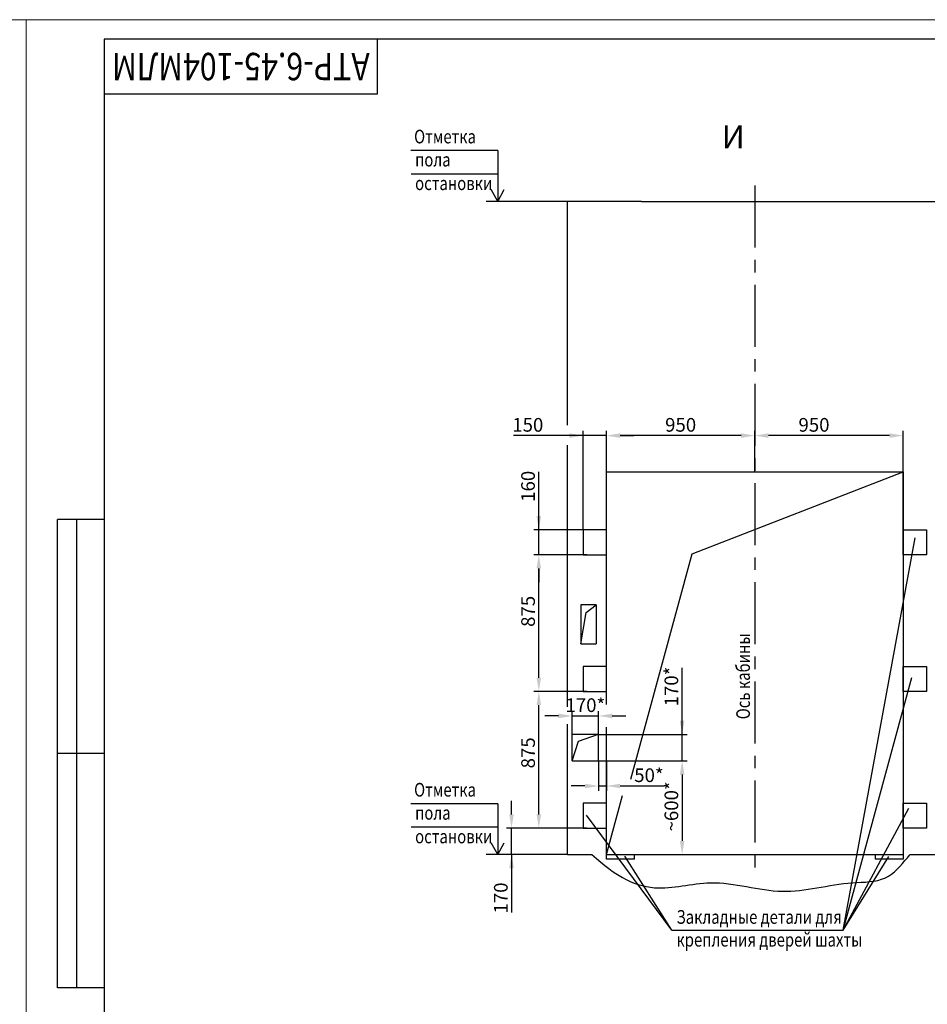
# Model space of a CAD drawing. Units: millimetres. Extents: x 0 to 2376, y 0 to 420.
# Drawn here: x 1186 to 1419, y 168 to 420 of the extents above; entities that cross this region are included whole.
import ezdxf
from ezdxf.enums import TextEntityAlignment as Align

# ---------------------------------------------------------------- set-up
doc = ezdxf.new("R2010")
doc.units = ezdxf.units.MM
doc.linetypes.add('CENTER', pattern=[50.8, 31.75, -6.35, 6.35, -6.35])
doc.layers.add('ЕСКД_Оформление', color=1, linetype='Continuous', lineweight=13)
doc.styles.add('GOST', font='GOST_A (SAPR LM)_1.ttf')
doc.styles.add('ГОСТ 2.304', font='txt')
doc.dimstyles.new('ЕСКД$0', dxfattribs={"dimscale": 0, "dimtxt": 3.5, "dimasz": 3.5, "dimexe": 1.25, "dimexo": 0, "dimgap": 1, "dimtad": 1, "dimdec": 3, "dimtxsty": 'ГОСТ 2.304', "dimcen": 0, "dimclrd": 3, "dimclre": 1, "dimclrt": 3, "dimadec": 3, "dimazin": 2, "dimtp": 2e-08, "dimtfac": 0.5, "dimtdec": 4, "dimtmove": 0, "dimatfit": 3, "dimfxl": 1, "dimtolj": 1, "dimarcsym": 1})

# ---------------------------------------------------------------- blocks, each defined once
blk = doc.blocks.new('a2_2')
at = {"color": 1, "lineweight": 18}
for p, q in [((0, 420), (0, 0)), ((594, 420), (0, 420)), ((594, 0), (594, 420))]:
    blk.add_line(p, q, dxfattribs=at)
for p, q in [((20, 415), (20, 5)), ((589, 415), (20, 415)), ((90, 401), (90, 415)), ((20, 401), (90, 401)), ((8, 172), (8, 292)), ((20, 292), (8, 292)), ((13, 172), (13, 292)), ((20, 232), (8, 232)), ((20, 172), (8, 172))]:
    blk.add_line(p, q)
at = {"color": 3, "linetype": 'Continuous', "style": 'GOST'}
for tag, height, rotation, width, p, p2 in [('НОМЕР(ВЕРХНИЙ)', 7, 180, 1.127685, (88, 411.5), (22, 411.5)), ('PODP_F', 2.5, 90, 1.184069, (16, 53), (16, 64)), ('PODP_D', 2.5, 90, 1.16187, (19.5, 53), (19.5, 64)), ('FAM_OTD', 3.5, 90, 1.314457, (18.25, 30.96), (18.25, 52)), ('N_OTD', 3.5, 90, 2.090149, (18.25, 6), (18.25, 29)), ('N_izvech', 3.5, 0.0416, 1.398928, (422, 10.75), (443, 10.77)), ('PODP_izm', 3.5, 359.9588, 0.787593, (445, 10.75), (458, 10.74))]:
    blk.add_attdef(tag, text='', height=height, rotation=rotation, dxfattribs=dict(at, width=width)).set_placement(p, p2, align=Align.FIT)
for tag, height, p in [('НОМЕР(НИЖНИЙ)', 7, (524, 12.5)), ('ЛИСТ', 3.5, (584, 9))]:
    blk.add_attdef(tag, text='', height=height, dxfattribs=at).set_placement(p, align=Align.MIDDLE_CENTER)
for tag, width, p, p2 in [('N_izm', 0.512584, (405, 10.75), (410, 10.75)), ('T_izm', 0.820134, (412, 10.75), (420, 10.75)), ('D_izm', 0.820134, (460, 10.75), (468, 10.75))]:
    blk.add_attdef(tag, text='', height=3.5, dxfattribs=dict(at, width=width)).set_placement(p, p2, align=Align.FIT)
blk.add_attdef('ID_DOC', text='', height=3.5, dxfattribs=at).set_placement((8.01, 4.51), align=Align.TOP_LEFT)
at = {"color": 3, "linetype": 'Continuous', "style": 'ГОСТ 2.304'}
blk.add_attdef('ListOfShops', (428.81, 0.83), '', height=3.5, dxfattribs=at)
blk = doc.blocks.new('*D345')
at = {"layer": 'Defpoints', "color": 0, "linetype": 'Continuous', "lineweight": 60}
for p in [(1374.62, 313.47), (1374.62, 304.15), (1412.62, 289.35)]:
    blk.add_point(p, dxfattribs=at)
at = {"layer": 'ЕСКД_Оформление', "color": 1, "lineweight": -2, "ltscale": 10}
for p, q in [((1374.62, 304.15), (1374.62, 314.72)), ((1412.62, 289.35), (1412.62, 314.72))]:
    blk.add_line(p, q, dxfattribs=at)
at = {"layer": 'ЕСКД_Оформление', "color": 3, "lineweight": -2, "ltscale": 10}
blk.add_line((1409.12, 313.47), (1378.12, 313.47), dxfattribs=at)
at = {"layer": 'ЕСКД_Оформление', "color": 3, "linetype": 'Continuous', "lineweight": 60}
for points in [[(1378.12, 314.05), (1378.12, 312.88), (1374.62, 313.47)], [(1409.12, 312.88), (1409.12, 314.05), (1412.62, 313.47)]]:
    blk.add_solid(points, dxfattribs=at)
at = {"layer": 'ЕСКД_Оформление', "color": 3, "linetype": 'Continuous', "insert": (1389.78, 316.22), "char_height": 3.5, "attachment_point": 5, "style": 'ГОСТ 2.304'}
blk.add_mtext('\\A1;950', dxfattribs=at)
blk = doc.blocks.new('*D347')
at = {"layer": 'Defpoints', "color": 0, "linetype": 'Continuous', "lineweight": 60}
for p in [(1319.3, 282.95), (1331.61, 282.95), (1319.3, 247.95)]:
    blk.add_point(p, dxfattribs=at)
at = {"layer": 'ЕСКД_Оформление', "color": 1, "lineweight": -2, "ltscale": 10}
for p, q in [((1331.61, 282.95), (1318.05, 282.95)), ((1319.3, 247.95), (1318.05, 247.95))]:
    blk.add_line(p, q, dxfattribs=at)
at = {"layer": 'ЕСКД_Оформление', "color": 3, "lineweight": -2, "ltscale": 10}
blk.add_line((1319.3, 251.45), (1319.3, 279.45), dxfattribs=at)
at = {"layer": 'ЕСКД_Оформление', "color": 3, "linetype": 'Continuous', "lineweight": 60}
for points in [[(1319.88, 279.45), (1318.72, 279.45), (1319.3, 282.95)], [(1318.72, 251.45), (1319.88, 251.45), (1319.3, 247.95)]]:
    blk.add_solid(points, dxfattribs=at)
at = {"layer": 'ЕСКД_Оформление', "color": 3, "linetype": 'Continuous', "insert": (1316.55, 268.45), "char_height": 3.5, "attachment_point": 5, "rotation": 90, "style": 'ГОСТ 2.304'}
blk.add_mtext('\\A1;875', dxfattribs=at)
blk = doc.blocks.new('*D351')
at = {"layer": 'Defpoints', "color": 0, "linetype": 'Continuous', "lineweight": 60}
for p in [(1312.31, 212.95), (1324.62, 212.95), (1320.62, 206.15)]:
    blk.add_point(p, dxfattribs=at)
at = {"layer": 'ЕСКД_Оформление', "color": 3, "lineweight": -2, "ltscale": 10}
for p, q in [((1312.31, 216.45), (1312.31, 219.95)), ((1312.31, 206.15), (1312.31, 212.95)), ((1312.31, 206.15), (1312.31, 191.28)), ((1312.31, 202.65), (1312.31, 199.15))]:
    blk.add_line(p, q, dxfattribs=at)
at = {"layer": 'ЕСКД_Оформление', "color": 1, "lineweight": -2, "ltscale": 10}
for p, q in [((1324.62, 212.95), (1311.06, 212.95)), ((1320.62, 206.15), (1311.06, 206.15))]:
    blk.add_line(p, q, dxfattribs=at)
at = {"layer": 'ЕСКД_Оформление', "color": 3, "linetype": 'Continuous', "lineweight": 60}
for points in [[(1311.72, 216.45), (1312.89, 216.45), (1312.31, 212.95)], [(1312.89, 202.65), (1311.72, 202.65), (1312.31, 206.15)]]:
    blk.add_solid(points, dxfattribs=at)
at = {"layer": 'ЕСКД_Оформление', "color": 3, "linetype": 'Continuous', "insert": (1309.56, 195.03), "char_height": 3.5, "attachment_point": 5, "rotation": 90, "style": 'ГОСТ 2.304'}
blk.add_mtext('\\A1;170', dxfattribs=at)
blk = doc.blocks.new('*D354')
at = {"layer": 'Defpoints', "color": 0, "linetype": 'Continuous', "lineweight": 60}
for p in [(1334.62, 241.67), (1327.82, 236.95), (1334.62, 236.95)]:
    blk.add_point(p, dxfattribs=at)
at = {"layer": 'ЕСКД_Оформление', "color": 1, "lineweight": -2, "ltscale": 10}
for p, q in [((1327.82, 236.95), (1327.82, 242.92)), ((1334.62, 236.95), (1334.62, 242.92))]:
    blk.add_line(p, q, dxfattribs=at)
at = {"layer": 'ЕСКД_Оформление', "color": 3, "lineweight": -2, "ltscale": 10}
for p, q in [((1324.32, 241.67), (1320.82, 241.67)), ((1327.82, 241.67), (1334.62, 241.67)), ((1338.12, 241.67), (1341.62, 241.67))]:
    blk.add_line(p, q, dxfattribs=at)
at = {"layer": 'ЕСКД_Оформление', "color": 3, "linetype": 'Continuous', "lineweight": 60}
for points in [[(1324.32, 241.08), (1324.32, 242.25), (1327.82, 241.67)], [(1338.12, 242.25), (1338.12, 241.08), (1334.62, 241.67)]]:
    blk.add_solid(points, dxfattribs=at)
at = {"layer": 'ЕСКД_Оформление', "color": 3, "linetype": 'Continuous', "insert": (1331.22, 244.42), "char_height": 3.5, "attachment_point": 5, "style": 'ГОСТ 2.304'}
blk.add_mtext('\\A1;170*', dxfattribs=at)
blk = doc.blocks.new('*D355')
at = {"layer": 'Defpoints', "color": 0, "linetype": 'Continuous', "lineweight": 60}
for p in [(1319.3, 247.95), (1331.61, 247.95), (1331.61, 212.95)]:
    blk.add_point(p, dxfattribs=at)
at = {"layer": 'ЕСКД_Оформление', "color": 1, "lineweight": -2, "ltscale": 10}
for p, q in [((1331.61, 247.95), (1318.05, 247.95)), ((1331.61, 212.95), (1318.05, 212.95))]:
    blk.add_line(p, q, dxfattribs=at)
at = {"layer": 'ЕСКД_Оформление', "color": 3, "lineweight": -2, "ltscale": 10}
blk.add_line((1319.3, 216.45), (1319.3, 244.45), dxfattribs=at)
at = {"layer": 'ЕСКД_Оформление', "color": 3, "linetype": 'Continuous', "lineweight": 60}
for points in [[(1319.88, 244.45), (1318.72, 244.45), (1319.3, 247.95)], [(1318.72, 216.45), (1319.88, 216.45), (1319.3, 212.95)]]:
    blk.add_solid(points, dxfattribs=at)
at = {"layer": 'ЕСКД_Оформление', "color": 3, "linetype": 'Continuous', "insert": (1316.55, 232.21), "char_height": 3.5, "attachment_point": 5, "rotation": 90, "style": 'ГОСТ 2.304'}
blk.add_mtext('\\A1;875', dxfattribs=at)
blk = doc.blocks.new('*D356')
at = {"layer": 'Defpoints', "color": 0, "linetype": 'Continuous', "lineweight": 60}
for p in [(1334.62, 236.95), (1356.01, 236.95), (1334.62, 230.15)]:
    blk.add_point(p, dxfattribs=at)
at = {"layer": 'ЕСКД_Оформление', "color": 3, "lineweight": -2, "ltscale": 10}
for p, q in [((1356.01, 236.95), (1356.01, 253.96)), ((1356.01, 240.45), (1356.01, 243.95)), ((1356.01, 230.15), (1356.01, 236.95)), ((1356.01, 226.65), (1356.01, 223.15))]:
    blk.add_line(p, q, dxfattribs=at)
at = {"layer": 'ЕСКД_Оформление', "color": 1, "lineweight": -2, "ltscale": 10}
for p, q in [((1334.62, 236.95), (1357.26, 236.95)), ((1334.62, 230.15), (1357.26, 230.15))]:
    blk.add_line(p, q, dxfattribs=at)
at = {"layer": 'ЕСКД_Оформление', "color": 3, "linetype": 'Continuous', "lineweight": 60}
for points in [[(1355.42, 240.45), (1356.59, 240.45), (1356.01, 236.95)], [(1356.59, 226.65), (1355.42, 226.65), (1356.01, 230.15)]]:
    blk.add_solid(points, dxfattribs=at)
at = {"layer": 'ЕСКД_Оформление', "color": 3, "linetype": 'Continuous', "insert": (1353.25, 249.2), "char_height": 3.5, "attachment_point": 5, "rotation": 90, "style": 'ГОСТ 2.304'}
blk.add_mtext('\\A1;170*', dxfattribs=at)
blk = doc.blocks.new('*D357')
at = {"layer": 'Defpoints', "color": 0, "linetype": 'Continuous', "lineweight": 60}
for p in [(1345.48, 230.15), (1351.62, 206.15), (1356.01, 206.15)]:
    blk.add_point(p, dxfattribs=at)
at = {"layer": 'ЕСКД_Оформление', "color": 1, "lineweight": -2, "ltscale": 10}
for p, q in [((1345.48, 230.15), (1357.26, 230.15)), ((1351.62, 206.15), (1357.26, 206.15))]:
    blk.add_line(p, q, dxfattribs=at)
at = {"layer": 'ЕСКД_Оформление', "color": 3, "lineweight": -2, "ltscale": 10}
blk.add_line((1356.01, 226.65), (1356.01, 209.65), dxfattribs=at)
at = {"layer": 'ЕСКД_Оформление', "color": 3, "linetype": 'Continuous', "lineweight": 60}
for points in [[(1356.59, 226.65), (1355.42, 226.65), (1356.01, 230.15)], [(1355.42, 209.65), (1356.59, 209.65), (1356.01, 206.15)]]:
    blk.add_solid(points, dxfattribs=at)
at = {"layer": 'ЕСКД_Оформление', "color": 3, "linetype": 'Continuous', "insert": (1353.25, 218.49), "char_height": 3.5, "attachment_point": 5, "rotation": 90, "style": 'ГОСТ 2.304'}
blk.add_mtext('\\A1;~600*', dxfattribs=at)
blk = doc.blocks.new('*D358')
at = {"layer": 'Defpoints', "color": 0, "linetype": 'Continuous', "lineweight": 60}
for p in [(1319.3, 289.35), (1331.62, 289.35), (1331.61, 282.95)]:
    blk.add_point(p, dxfattribs=at)
at = {"layer": 'ЕСКД_Оформление', "color": 3, "lineweight": -2, "ltscale": 10}
for p, q in [((1319.3, 289.35), (1319.3, 304.23)), ((1319.3, 292.85), (1319.3, 296.35)), ((1319.3, 282.95), (1319.3, 289.35)), ((1319.3, 279.45), (1319.3, 275.95))]:
    blk.add_line(p, q, dxfattribs=at)
at = {"layer": 'ЕСКД_Оформление', "color": 1, "lineweight": -2, "ltscale": 10}
for p, q in [((1331.62, 289.35), (1318.05, 289.35)), ((1331.61, 282.95), (1318.05, 282.95))]:
    blk.add_line(p, q, dxfattribs=at)
at = {"layer": 'ЕСКД_Оформление', "color": 3, "linetype": 'Continuous', "lineweight": 60}
for points in [[(1318.71, 292.85), (1319.88, 292.85), (1319.3, 289.35)], [(1319.88, 279.45), (1318.71, 279.45), (1319.3, 282.95)]]:
    blk.add_solid(points, dxfattribs=at)
at = {"layer": 'ЕСКД_Оформление', "color": 3, "linetype": 'Continuous', "insert": (1316.54, 300.48), "char_height": 3.5, "attachment_point": 5, "rotation": 90, "style": 'ГОСТ 2.304'}
blk.add_mtext('\\A1;160', dxfattribs=at)
blk = doc.blocks.new('*D359')
at = {"layer": 'Defpoints', "color": 0, "linetype": 'Continuous', "lineweight": 60}
for p in [(1330.62, 313.47), (1330.62, 289.35), (1336.62, 289.35)]:
    blk.add_point(p, dxfattribs=at)
at = {"layer": 'ЕСКД_Оформление', "color": 3, "lineweight": -2, "ltscale": 10}
for p, q in [((1330.62, 313.47), (1312.85, 313.47)), ((1327.12, 313.47), (1323.62, 313.47)), ((1336.62, 313.47), (1330.62, 313.47)), ((1340.12, 313.47), (1343.62, 313.47))]:
    blk.add_line(p, q, dxfattribs=at)
at = {"layer": 'ЕСКД_Оформление', "color": 1, "lineweight": -2, "ltscale": 10}
for p, q in [((1330.62, 289.35), (1330.62, 314.72)), ((1336.62, 289.35), (1336.62, 314.72))]:
    blk.add_line(p, q, dxfattribs=at)
at = {"layer": 'ЕСКД_Оформление', "color": 3, "linetype": 'Continuous', "lineweight": 60}
for points in [[(1327.12, 312.88), (1327.12, 314.05), (1330.62, 313.47)], [(1340.12, 314.05), (1340.12, 312.88), (1336.62, 313.47)]]:
    blk.add_solid(points, dxfattribs=at)
at = {"layer": 'ЕСКД_Оформление', "color": 3, "linetype": 'Continuous', "insert": (1316.48, 316.22), "char_height": 3.5, "attachment_point": 5, "style": 'ГОСТ 2.304'}
blk.add_mtext('\\A1;150', dxfattribs=at)
blk = doc.blocks.new('*D360')
at = {"layer": 'Defpoints', "color": 0, "linetype": 'Continuous', "lineweight": 60}
for p in [(1336.62, 313.47), (1374.62, 304.15), (1336.62, 289.35)]:
    blk.add_point(p, dxfattribs=at)
at = {"layer": 'ЕСКД_Оформление', "color": 1, "lineweight": -2, "ltscale": 10}
blk.add_line((1336.62, 289.35), (1336.62, 314.72), dxfattribs=at)
at = {"layer": 'ЕСКД_Оформление', "color": 3, "lineweight": -2, "ltscale": 10}
blk.add_line((1371.12, 313.47), (1340.12, 313.47), dxfattribs=at)
at = {"layer": 'ЕСКД_Оформление', "color": 3, "linetype": 'Continuous', "lineweight": 60}
for points in [[(1340.12, 314.05), (1340.12, 312.88), (1336.62, 313.47)], [(1371.12, 312.88), (1371.12, 314.05), (1374.62, 313.47)]]:
    blk.add_solid(points, dxfattribs=at)
at = {"layer": 'ЕСКД_Оформление', "color": 3, "linetype": 'Continuous', "insert": (1355.62, 316.22), "char_height": 3.5, "attachment_point": 5, "style": 'ГОСТ 2.304'}
blk.add_mtext('\\A1;950', dxfattribs=at)
blk = doc.blocks.new('*D364')
at = {"layer": 'Defpoints', "color": 0, "linetype": 'Continuous', "lineweight": 60}
for p in [(1426.96, 326.15), (1451.42, 326.15), (1451.42, 286.15)]:
    blk.add_point(p, dxfattribs=at)
at = {"layer": 'ЕСКД_Оформление', "color": 1, "lineweight": -2, "ltscale": 10}
for p, q in [((1451.42, 326.15), (1425.71, 326.15)), ((1451.42, 286.15), (1425.71, 286.15))]:
    blk.add_line(p, q, dxfattribs=at)
at = {"layer": 'ЕСКД_Оформление', "color": 3, "lineweight": -2, "ltscale": 10}
blk.add_line((1426.96, 289.65), (1426.96, 322.65), dxfattribs=at)
at = {"layer": 'ЕСКД_Оформление', "color": 3, "linetype": 'Continuous', "lineweight": 60}
for points in [[(1427.54, 322.65), (1426.37, 322.65), (1426.96, 326.15)], [(1426.37, 289.65), (1427.54, 289.65), (1426.96, 286.15)]]:
    blk.add_solid(points, dxfattribs=at)
at = {"layer": 'ЕСКД_Оформление', "color": 3, "linetype": 'Continuous', "insert": (1423.96, 307.58), "char_height": 3.5, "attachment_point": 5, "rotation": 90, "style": 'ГОСТ 2.304'}
blk.add_mtext('\\A1;l (см.Т. Т.п.4)', dxfattribs=at)
blk = doc.blocks.new('*D463')
at = {"layer": 'Defpoints', "color": 0, "linetype": 'Continuous', "lineweight": 60}
for p in [(1334.62, 230.15), (1336.62, 230.15), (1336.62, 223.72)]:
    blk.add_point(p, dxfattribs=at)
at = {"layer": 'ЕСКД_Оформление', "color": 1, "lineweight": -2}
for p, q in [((1334.62, 230.15), (1334.62, 222.47)), ((1336.62, 230.15), (1336.62, 222.47))]:
    blk.add_line(p, q, dxfattribs=at)
at = {"layer": 'ЕСКД_Оформление', "color": 3, "lineweight": -2}
for p, q in [((1331.12, 223.72), (1327.62, 223.72)), ((1334.62, 223.72), (1336.62, 223.72)), ((1340.12, 223.72), (1351.38, 223.72))]:
    blk.add_line(p, q, dxfattribs=at)
at = {"layer": 'ЕСКД_Оформление', "color": 3, "linetype": 'Continuous', "lineweight": 60}
for points in [[(1331.12, 223.14), (1331.12, 224.3), (1334.62, 223.72)], [(1340.12, 224.3), (1340.12, 223.14), (1336.62, 223.72)]]:
    blk.add_solid(points, dxfattribs=at)
at = {"layer": 'ЕСКД_Оформление', "color": 3, "linetype": 'Continuous', "insert": (1347.5, 226.48), "char_height": 3.5, "attachment_point": 5}
blk.add_mtext('\\A1;50*', dxfattribs=at)

msp = doc.modelspace()

# ---------------------------------------------------------------- linework, layer by layer
at = {"color": 3, "ltscale": 10}
for p, q in [((1308.7613666, 386.4661163), (1286.5238118, 386.4661163)), ((1308.7613666, 380.4661163), (1286.5667379, 380.4661163)), ((1397.2627967, 186.7899997), (1415.6714455, 287.3195732)), ((1397.2627967, 186.7899997), (1414.8704367, 251.4973311)), ((1308.7613666, 219.1561154), (1286.5238118, 219.1561154)), ((1397.2627967, 186.7899997), (1414.0365475, 218.0015605)), ((1353.3860163, 186.7899997), (1331.5151516, 216.2711834)), ((1308.7613666, 213.1561154), (1286.5667379, 213.1561154)), ((1353.3860163, 186.7899997), (1341.3697797, 205.7706221)), ((1397.2627967, 186.7899997), (1408.9521066, 205.6379523))]:
    msp.add_line(p, q, dxfattribs=at)
at = {"color": 3}
for p, q in [((1308.7613666, 386.4661163), (1308.7613666, 373.4661163)), ((1308.7613666, 373.4661163), (1307.0818996, 376.4661163)), ((1308.7613666, 373.4661163), (1310.4408326, 376.4661163)), ((1308.7613666, 219.1561154), (1308.7613666, 206.1561154)), ((1308.7613666, 206.1561154), (1307.0818996, 209.1561154)), ((1308.7613666, 206.1561154), (1310.4408326, 209.1561154)), ((1353.3860163, 186.7899997), (1397.2627967, 186.7899997))]:
    msp.add_line(p, q, dxfattribs=at)
at = {"color": 4, "linetype": 'CENTER', "ltscale": 0.5}
msp.add_line((1374.6172715, 377.5060149), (1374.6172715, 201.9075639), dxfattribs=at)
at = {"color": 1, "ltscale": 10}
for p, q in [((1326.6172715, 373.4647593), (1305.8487567, 373.4647593)), ((1326.6172715, 206.1547584), (1305.8487567, 206.1547584))]:
    msp.add_line(p, q, dxfattribs=at)
at = {"color": 7, "ltscale": 10}
for p, q in [((1326.6172715, 316.1064711), (1326.6172715, 373.4647593)), ((1345.6172715, 373.4647593), (1326.6172715, 373.4647593)), ((1345.6172715, 373.4647593), (1710.6172715, 373.4647593)), ((1326.6172715, 244.0104521), (1326.6172715, 311.0009178)), ((1336.6172715, 304.1547584), (1412.6172715, 304.1547584)), ((1336.6172715, 244.5902087), (1336.6172715, 304.1547584)), ((1358.5476322, 283.2243977), (1412.6172715, 304.1547584)), ((1412.6172715, 304.1547584), (1412.6172715, 204.9547584)), ((1330.6172715, 289.3547584), (1330.6172715, 282.9547584)), ((1336.6172715, 289.3547584), (1330.6172715, 289.3547584)), ((1336.6172715, 282.9547584), (1336.6172715, 289.3547584)), ((1412.6172715, 289.3547584), (1418.6172715, 289.3547584)), ((1412.6172715, 282.9547584), (1412.6172715, 289.3547584)), ((1418.6172715, 289.3547584), (1418.6172715, 282.9547584)), ((1330.6172715, 282.9547584), (1336.6172715, 282.9547584)), ((1342.8729077, 225.5070281), (1358.5476322, 283.2243977)), ((1418.6172715, 282.9547584), (1412.6172715, 282.9547584)), ((1334.0172715, 270.1547584), (1330.0172715, 270.1547584)), ((1330.0172715, 270.1547584), (1330.0172715, 260.1547584)), ((1331.4219955, 268.1380369), (1334.0172715, 270.1547584)), ((1334.0172715, 270.1547584), (1334.0172715, 260.1547584)), ((1330.0172715, 260.1547584), (1331.4219955, 268.1380369)), ((1330.0172715, 260.1547584), (1334.0172715, 260.1547584)), ((1330.6172715, 254.3547584), (1330.6172715, 247.9547584)), ((1336.6172715, 254.3547584), (1330.6172715, 254.3547584)), ((1336.6172715, 247.9547584), (1336.6172715, 254.3547584)), ((1412.6172715, 254.3547584), (1418.6172715, 254.3547584)), ((1412.6172715, 247.9547584), (1412.6172715, 254.3547584)), ((1418.6172715, 254.3547584), (1418.6172715, 247.9547584)), ((1330.6172715, 247.9547584), (1336.6172715, 247.9547584)), ((1418.6172715, 247.9547584), (1412.6172715, 247.9547584)), ((1326.6172715, 206.1547584), (1326.6172715, 239.5173406)), ((1336.6172715, 204.9547584), (1336.6172715, 238.7926459)), ((1327.8172715, 230.1547584), (1327.8172715, 236.9547584)), ((1327.8172715, 236.9547584), (1334.6172715, 236.9547584)), ((1327.8172715, 230.1547584), (1329.4293089, 235.1725056)), ((1329.4293089, 235.1725056), (1334.6172715, 236.9547584)), ((1334.6172715, 230.1547584), (1334.6172715, 236.9547584)), ((1327.8172715, 230.1547584), (1334.6172715, 230.1547584)), ((1336.6172715, 206.1547584), (1340.7355548, 221.3190747)), ((1330.6172715, 219.3547584), (1330.6172715, 212.9547584)), ((1336.6172715, 219.3547584), (1330.6172715, 219.3547584)), ((1336.6172715, 212.9547584), (1336.6172715, 219.3547584)), ((1412.6172715, 219.3547584), (1418.6172715, 219.3547584)), ((1412.6172715, 212.9547584), (1412.6172715, 219.3547584)), ((1418.6172715, 219.3547584), (1418.6172715, 212.9547584)), ((1330.6172715, 212.9547584), (1336.6172715, 212.9547584)), ((1418.6172715, 212.9547584), (1412.6172715, 212.9547584)), ((1326.6172715, 206.1547584), (1332.85403, 206.1547584)), ((1336.6172715, 206.1547584), (1351.6172715, 206.1547584)), ((1343.8172715, 204.9547584), (1336.6172715, 204.9547584)), ((1343.8172715, 204.9547584), (1343.8172715, 206.1547584)), ((1351.6172715, 206.1547584), (1412.6172715, 206.1547584)), ((1405.4172715, 206.1547584), (1405.4172715, 204.9547584)), ((1412.6172715, 204.9547584), (1405.4172715, 204.9547584)), ((1414.3976597, 206.1547584), (1518.6172715, 206.1547584))]:
    msp.add_line(p, q, dxfattribs=at)
at = {"color": 1, "ltscale": 10}
msp.add_open_spline([(1332.85403, 206.1547584), (1336.2804578, 203.2450488), (1340.9647061, 199.6118138), (1350.5806984, 196.3508505), (1364.7048642, 200.7875653), (1381.5929033, 194.7218032), (1396.1346201, 199.3573406), (1408.304564, 198.9564929), (1412.2732498, 203.6113381), (1414.16641, 205.8957956), (1414.3976597, 206.1547584)], degree=3, knots=[9.8131720318, 9.8131720318, 9.8131720318, 9.8131720318, 17.4037632662, 26.2835993239, 40.616152046, 59.1355328892, 77.2718564934, 85.7899642643, 93.4342103112, 94.4604007259, 94.4604007259, 94.4604007259, 94.4604007259], dxfattribs=at)

# ---------------------------------------------------------------- block references
msp.add_blockref('a2_2', (594, 0))
ref = msp.add_blockref('a2_2', (1188, 0))
ref.add_attrib('НОМЕР(ВЕРХНИЙ)', 'АТР-6.45-104МЛМ', dxfattribs={"color": 3, "linetype": 'Continuous', "height": 7, "rotation": 180, "style": 'GOST', "width": 1.022733}).set_placement((1276, 411.5), (1210, 411.5), align=Align.FIT)

# ---------------------------------------------------------------- texts
at = {"color": 3, "width": 0.8}
for s, p in [('Отметка ', (1287.3528506, 388.3161439)), ('пола', (1287.6158296, 382.4018289)), ('остановки', (1287.6158296, 376.3545389)), ('Отметка ', (1287.3528506, 221.006143)), ('пола', (1287.6158296, 215.091828)), ('остановки', (1287.6158296, 209.044538)), ('Закладные детали для', (1354.5521147, 188.4213797)), ('крепления дверей шахты', (1354.5521147, 182.5880467))]:
    msp.add_text(s, height=3.5, dxfattribs=at).set_placement(p)
at = {"color": 5, "linetype": 'Continuous', "style": 'GOST'}
msp.add_text('И', height=5.95, dxfattribs=at).set_placement((1369.1078974, 389.2173026), align=Align.MIDDLE)
at = {"color": 3, "width": 0.8}
msp.add_text('Ось кабины', height=3.5, rotation=90, dxfattribs=at).set_placement((1373.3762257, 240.8047902))

# ---------------------------------------------------------------- dimensions: what is measured, and where the dimension line sits
at = {"layer": 'ЕСКД_Оформление', "ltscale": 10}
dim = msp.add_linear_dim(base=(1426.9579428, 326.1547584), p1=(1451.4172715, 286.1547584), p2=(1451.4172715, 326.1547584), angle=90, text='l (см.Т. Т.п.4)', dimstyle='ЕСКД$0', override={"dimscale": 1, "dimlfac": 25}, dxfattribs=at)
dim.commit()
dim.dimension.update_dxf_attribs({"geometry": '*D364', "text_midpoint": (1426.9579428, 307.5788574), "dimtype": 160})
for base, p1, p2, picture, middle in [((1330.6172715, 313.4652753), (1336.6172715, 289.3547584), (1330.6172715, 289.3547584), '*D359', (1316.4770075, 313.4652753)), ((1374.6172715, 313.4652753), (1412.6172715, 289.3547584), (1374.6172715, 304.1547584), '*D345', (1389.775719, 313.4652753))]:
    dim = msp.add_linear_dim(base=base, p1=p1, p2=p2, dimstyle='ЕСКД$0', override={"dimscale": 1, "dimlfac": 25}, dxfattribs=at)
    dim.commit()
    dim.dimension.update_dxf_attribs({"geometry": picture, "text_midpoint": middle, "dimtype": 160})
dim = msp.add_linear_dim(base=(1336.6172715, 313.4652753), p1=(1374.6172715, 304.1547584), p2=(1336.6172715, 289.3547584), dimstyle='ЕСКД$0', override={"dimscale": 1, "dimlfac": 25, "dimse1": 1, "dimtmove": 1}, dxfattribs=at)
dim.commit()
dim.dimension.update_dxf_attribs({"geometry": '*D360', "text_midpoint": (1355.6172715, 316.2187753)})
for base, p1, p2, picture, middle in [((1319.2981812, 289.3547584), (1331.6087575, 282.9547584), (1331.6172715, 289.3547584), '*D358', (1319.2981812, 300.4797584)), ((1319.2996773, 282.9547584), (1319.2996773, 247.9547584), (1331.6087575, 282.9547584), '*D347', (1319.2996773, 268.4466364)), ((1319.2996773, 247.9547584), (1331.6087575, 212.9547584), (1331.6087575, 247.9547584), '*D355', (1319.2996773, 232.2100578)), ((1312.3081913, 212.9547584), (1320.6172715, 206.1547584), (1324.6172715, 212.9547584), '*D351', (1312.3081913, 195.0297584))]:
    dim = msp.add_linear_dim(base=base, p1=p1, p2=p2, angle=90, dimstyle='ЕСКД$0', override={"dimscale": 1, "dimlfac": 25}, dxfattribs=at)
    dim.commit()
    dim.dimension.update_dxf_attribs({"geometry": picture, "text_midpoint": middle, "dimtype": 160})
at = {"layer": 'ЕСКД_Оформление', "color": 3, "ltscale": 10}
for base, p1, p2, text, picture, middle in [((1356.0061529, 236.9547584), (1334.6172715, 230.1547584), (1334.6172715, 236.9547584), '<>*', '*D356', (1356.0061529, 249.2047584)), ((1356.0061529, 206.1547584), (1345.4840379, 230.1547584), (1351.6172715, 206.1547584), '~<>*', '*D357', (1356.0061529, 218.4863522))]:
    dim = msp.add_linear_dim(base=base, p1=p1, p2=p2, angle=90, text=text, dimstyle='ЕСКД$0', override={"dimscale": 1, "dimlfac": 25}, dxfattribs=at)
    dim.commit()
    dim.dimension.update_dxf_attribs({"geometry": picture, "text_midpoint": middle, "dimtype": 160})
dim = msp.add_linear_dim(base=(1334.6172715, 241.6652349), p1=(1327.8172715, 236.9547584), p2=(1334.6172715, 236.9547584), text='<>*', dimstyle='ЕСКД$0', override={"dimscale": 1, "dimlfac": 25}, dxfattribs=at)
dim.commit()
dim.dimension.update_dxf_attribs({"geometry": '*D354', "text_midpoint": (1331.2172715, 241.6652349), "dimtype": 160})
at = {"layer": 'ЕСКД_Оформление', "color": 2}
dim = msp.add_linear_dim(base=(1336.6172715, 223.721664), p1=(1334.6172715, 230.1547584), p2=(1336.6172715, 230.1547584), text='<>*', dimstyle='ЕСКД$0', override={"dimscale": 1, "dimlfac": 25, "dimarcsym": 1}, dxfattribs=at)
dim.commit()
dim.dimension.update_dxf_attribs({"geometry": '*D463', "text_midpoint": (1347.4995215, 226.475164)})

doc.saveas('drawing.dxf')
